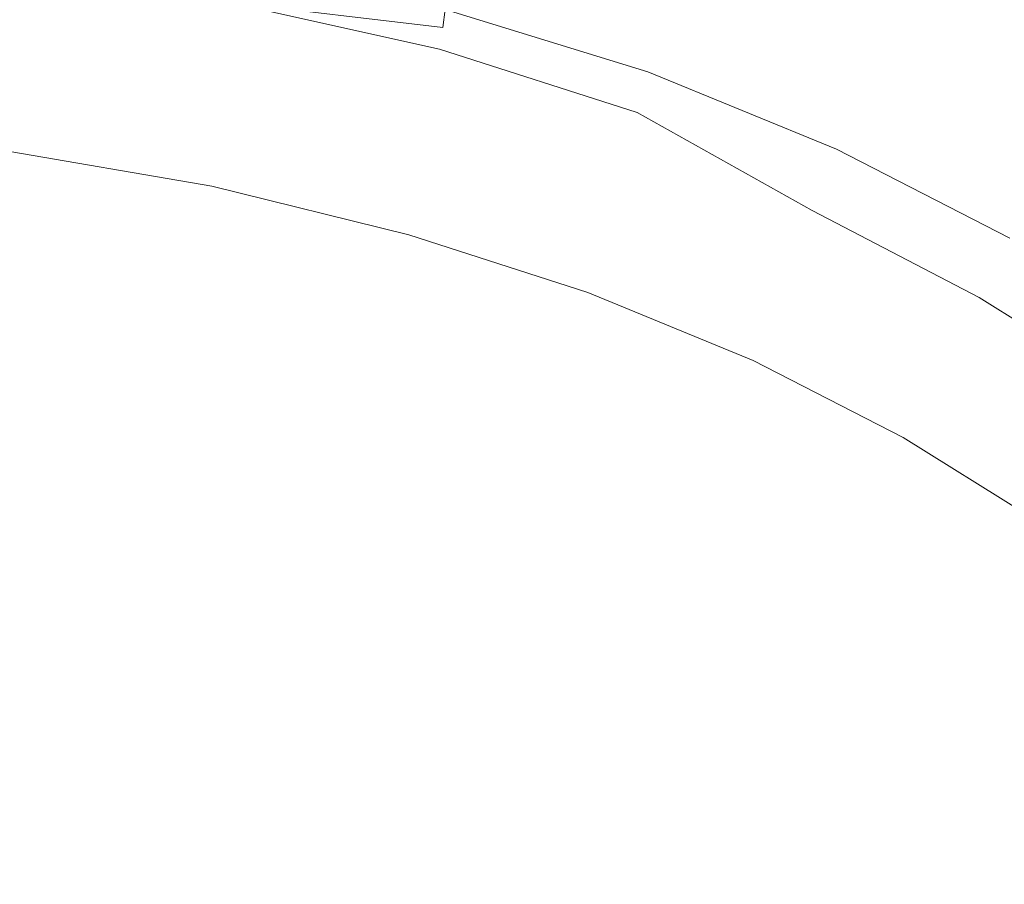
# Model space of a CAD drawing. Extents: x -850 to 850, y -377 to 377.
# Drawn here: x 548 to 670, y 213 to 319 of the extents above; entities that cross this region are included whole.
import ezdxf

# ---------------------------------------------------------------- set-up
doc = ezdxf.new("R2010")
doc.units = 0
doc.header["$LTSCALE"] = 500
doc.header["$MEASUREMENT"] = 0
doc.layers.add('SEKWANA', color=7, linetype='Continuous')

msp = doc.modelspace()

# ---------------------------------------------------------------- linework, layer by layer
at = {"layer": 'SEKWANA', "lineweight": 0}
for points, invisible_edges in [([(626.5, 316.5, 187.4), (601.8, 327.3, 187.3), (601.1, 324.2, 187.4), (626.5, 316.5, 187.4)], 15), ([(601.8, 327.3, 187.3), (626.5, 316.5, 187.4), (627.8, 319.6, 187.3), (601.8, 327.3, 187.3)], 15), ([(600.2, 318.5, 190.3), (573.9, 326.6, 188.6), (573.8, 324.3, 190), (600.2, 318.5, 190.3)], 15), ([(573.9, 326.6, 188.6), (600.2, 318.5, 190.3), (600.5, 320.7, 188.8), (573.9, 326.6, 188.6)], 13), ([(652.5, 309.8, 187.3), (629.6, 325.1, 187.3), (627.8, 319.6, 187.3), (652.5, 309.8, 187.3)], 15), ([(629.6, 325.1, 187.3), (652.5, 309.8, 187.3), (654.5, 315.1, 187.3), (629.6, 325.1, 187.3)], 15), ([(655.2, 324.4, 187.3), (629.6, 325.1, 187.3), (654.5, 315.1, 187.3), (655.2, 324.4, 187.3)], 15), ([(675.8, 325.3, 187.3), (655.2, 324.4, 187.3), (675.4, 315.5, 187.3), (675.8, 325.3, 187.3)], 15), ([(573.7, 321.6, 191.5), (600.2, 318.5, 190.3), (573.8, 324.3, 190), (573.7, 321.6, 191.5)], 15), ([(600.7, 322.3, 187.9), (626.5, 316.5, 187.4), (601.1, 324.2, 187.4), (600.7, 322.3, 187.9)], 15), ([(681.1, 302, 187.3), (655.2, 324.4, 187.3), (654.5, 315.1, 187.3), (681.1, 302, 187.3)], 15), ([(655.2, 324.4, 187.3), (681.1, 302, 187.3), (675.4, 315.5, 187.3), (655.2, 324.4, 187.3)], 15), ([(573.3, 315.2, 194.4), (545.8, 322.6, 192.4), (545.7, 319.3, 193.6), (573.3, 315.2, 194.4)], 15), ([(545.8, 322.6, 192.4), (573.3, 315.2, 194.4), (573.5, 318.6, 193.1), (545.8, 322.6, 192.4)], 15), ([(573.7, 321.6, 191.5), (545.8, 322.6, 192.4), (573.5, 318.6, 193.1), (573.7, 321.6, 191.5)], 15), ([(625.5, 313, 189), (600.7, 322.3, 187.9), (600.5, 320.7, 188.8), (625.5, 313, 189)], 15), ([(626.5, 316.5, 187.4), (600.7, 322.3, 187.9), (625.9, 314.6, 188), (626.5, 316.5, 187.4)], 15), ([(600.7, 322.3, 187.9), (625.5, 313, 189), (625.9, 314.6, 188), (600.7, 322.3, 187.9)], 15), ([(599.3, 312.7, 193.9), (573.7, 321.6, 191.5), (573.5, 318.6, 193.1), (599.3, 312.7, 193.9)], 15), ([(573.7, 321.6, 191.5), (599.3, 312.7, 193.9), (599.8, 315.8, 192.1), (573.7, 321.6, 191.5)], 11), ([(600.2, 318.5, 190.3), (573.7, 321.6, 191.5), (599.8, 315.8, 192.1), (600.2, 318.5, 190.3)], 14), ([(600.2, 318.5, 190.3), (625.5, 313, 189), (600.5, 320.7, 188.8), (600.2, 318.5, 190.3)], 13), ([(626.5, 316.5, 187.4), (652.5, 309.8, 187.3), (627.8, 319.6, 187.3), (626.5, 316.5, 187.4)], 15), ([(545.7, 315.8, 194.4), (573.3, 315.2, 194.4), (545.7, 319.3, 193.6), (545.7, 315.8, 194.4)], 15), ([(573.3, 315.2, 194.4), (599.3, 312.7, 193.9), (573.5, 318.6, 193.1), (573.3, 315.2, 194.4)], 15), ([(624.2, 308, 192.7), (600.2, 318.5, 190.3), (599.8, 315.8, 192.1), (624.2, 308, 192.7)], 15), ([(625.5, 313, 189), (600.2, 318.5, 190.3), (624.9, 310.8, 190.7), (625.5, 313, 189)], 15), ([(600.2, 318.5, 190.3), (624.2, 308, 192.7), (624.9, 310.8, 190.7), (600.2, 318.5, 190.3)], 15), ([(649.5, 305, 188.1), (626.5, 316.5, 187.4), (625.9, 314.6, 188), (649.5, 305, 188.1)], 15), ([(652.5, 309.8, 187.3), (626.5, 316.5, 187.4), (650.5, 306.8, 187.4), (652.5, 309.8, 187.3)], 15), ([(626.5, 316.5, 187.4), (649.5, 305, 188.1), (650.5, 306.8, 187.4), (626.5, 316.5, 187.4)], 15), ([(572.9, 307.8, 195.5), (545.7, 315.8, 194.4), (545.6, 312.3, 194.7), (572.9, 307.8, 195.5)], 15), ([(573.3, 315.2, 194.4), (545.7, 315.8, 194.4), (573.1, 311.6, 195.2), (573.3, 315.2, 194.4)], 15), ([(545.7, 315.8, 194.4), (572.9, 307.8, 195.5), (573.1, 311.6, 195.2), (545.7, 315.8, 194.4)], 15), ([(598.4, 305.6, 196.2), (573.3, 315.2, 194.4), (573.1, 311.6, 195.2), (598.4, 305.6, 196.2)], 15), ([(599.3, 312.7, 193.9), (573.3, 315.2, 194.4), (598.8, 309.2, 195.3), (599.3, 312.7, 193.9)], 15), ([(573.3, 315.2, 194.4), (598.4, 305.6, 196.2), (598.8, 309.2, 195.3), (573.3, 315.2, 194.4)], 15), ([(599.3, 312.7, 193.9), (624.2, 308, 192.7), (599.8, 315.8, 192.1), (599.3, 312.7, 193.9)], 13), ([(652.5, 309.8, 187.3), (681.1, 302, 187.3), (654.5, 315.1, 187.3), (652.5, 309.8, 187.3)], 15), ([(625.5, 313, 189), (649.5, 305, 188.1), (625.9, 314.6, 188), (625.5, 313, 189)], 15), ([(545.5, 308.8, 194.5), (572.9, 307.8, 195.5), (545.6, 312.3, 194.7), (545.5, 308.8, 194.5)], 15), ([(622.6, 301.7, 196.3), (599.3, 312.7, 193.9), (598.8, 309.2, 195.3), (622.6, 301.7, 196.3)], 15), ([(624.2, 308, 192.7), (599.3, 312.7, 193.9), (623.4, 305, 194.7), (624.2, 308, 192.7)], 15), ([(599.3, 312.7, 193.9), (622.6, 301.7, 196.3), (623.4, 305, 194.7), (599.3, 312.7, 193.9)], 15), ([(648, 301.3, 191), (625.5, 313, 189), (624.9, 310.8, 190.7), (648, 301.3, 191)], 15), ([(625.5, 313, 189), (648, 301.3, 191), (648.8, 303.5, 189.1), (625.5, 313, 189)], 11), ([(649.5, 305, 188.1), (625.5, 313, 189), (648.8, 303.5, 189.1), (649.5, 305, 188.1)], 15), ([(572.9, 307.8, 195.5), (598.4, 305.6, 196.2), (573.1, 311.6, 195.2), (572.9, 307.8, 195.5)], 15), ([(624.2, 308, 192.7), (648, 301.3, 191), (624.9, 310.8, 190.7), (624.2, 308, 192.7)], 15), ([(572.2, 301.3, 194.6), (545.5, 308.8, 194.5), (545.3, 305.8, 193.9), (572.2, 301.3, 194.6)], 15), ([(545.5, 308.8, 194.5), (572.2, 301.3, 194.6), (572.6, 304.4, 195.3), (545.5, 308.8, 194.5)], 15), ([(572.9, 307.8, 195.5), (545.5, 308.8, 194.5), (572.6, 304.4, 195.3), (572.9, 307.8, 195.5)], 15), ([(598.4, 305.6, 196.2), (622.6, 301.7, 196.3), (598.8, 309.2, 195.3), (598.4, 305.6, 196.2)], 15), ([(672.5, 295.7, 187.5), (652.5, 309.8, 187.3), (650.5, 306.8, 187.4), (672.5, 295.7, 187.5)], 15), ([(681.1, 302, 187.3), (652.5, 309.8, 187.3), (675.3, 298, 187.3), (681.1, 302, 187.3)], 15), ([(652.5, 309.8, 187.3), (672.5, 295.7, 187.5), (675.3, 298, 187.3), (652.5, 309.8, 187.3)], 15), ([(597.3, 298.5, 196.2), (572.9, 307.8, 195.5), (572.6, 304.4, 195.3), (597.3, 298.5, 196.2)], 15), ([(572.9, 307.8, 195.5), (597.3, 298.5, 196.2), (597.8, 302, 196.5), (572.9, 307.8, 195.5)], 15), ([(598.4, 305.6, 196.2), (572.9, 307.8, 195.5), (597.8, 302, 196.5), (598.4, 305.6, 196.2)], 15), ([(645.8, 295.9, 195.4), (624.2, 308, 192.7), (623.4, 305, 194.7), (645.8, 295.9, 195.4)], 14), ([(648, 301.3, 191), (624.2, 308, 192.7), (647, 298.8, 193.2), (648, 301.3, 191)], 15), ([(624.2, 308, 192.7), (645.8, 295.9, 195.4), (647, 298.8, 193.2), (624.2, 308, 192.7)], 15), ([(649.5, 305, 188.1), (672.5, 295.7, 187.5), (650.5, 306.8, 187.4), (649.5, 305, 188.1)], 15), ([(545, 303.5, 192.6), (572.2, 301.3, 194.6), (545.3, 305.8, 193.9), (545, 303.5, 192.6)], 15), ([(620.8, 294.7, 197.4), (598.4, 305.6, 196.2), (597.8, 302, 196.5), (620.8, 294.7, 197.4)], 15), ([(622.6, 301.7, 196.3), (598.4, 305.6, 196.2), (621.7, 298.2, 197.2), (622.6, 301.7, 196.3)], 15), ([(598.4, 305.6, 196.2), (620.8, 294.7, 197.4), (621.7, 298.2, 197.2), (598.4, 305.6, 196.2)], 15), ([(622.6, 301.7, 196.3), (645.8, 295.9, 195.4), (623.4, 305, 194.7), (622.6, 301.7, 196.3)], 15), ([(670.2, 292.5, 189.3), (649.5, 305, 188.1), (648.8, 303.5, 189.1), (670.2, 292.5, 189.3)], 15), ([(649.5, 305, 188.1), (670.2, 292.5, 189.3), (671.1, 294, 188.1), (649.5, 305, 188.1)], 15), ([(672.5, 295.7, 187.5), (649.5, 305, 188.1), (671.1, 294, 188.1), (672.5, 295.7, 187.5)], 15), ([(572.2, 301.3, 194.6), (597.3, 298.5, 196.2), (572.6, 304.4, 195.3), (572.2, 301.3, 194.6)], 15), ([(571.2, 296.5, 190.8), (545, 303.5, 192.6), (544.6, 301.2, 190.4), (571.2, 296.5, 190.8)], 15), ([(572.2, 301.3, 194.6), (545, 303.5, 192.6), (571.7, 298.9, 193.2), (572.2, 301.3, 194.6)], 13), ([(545, 303.5, 192.6), (571.2, 296.5, 190.8), (571.7, 298.9, 193.2), (545, 303.5, 192.6)], 15), ([(648, 301.3, 191), (670.2, 292.5, 189.3), (648.8, 303.5, 189.1), (648, 301.3, 191)], 13), ([(597.3, 298.5, 196.2), (620.8, 294.7, 197.4), (597.8, 302, 196.5), (597.3, 298.5, 196.2)], 15), ([(643.4, 289.3, 198.2), (622.6, 301.7, 196.3), (621.7, 298.2, 197.2), (643.4, 289.3, 198.2)], 15), ([(645.8, 295.9, 195.4), (622.6, 301.7, 196.3), (644.6, 292.6, 197.2), (645.8, 295.9, 195.4)], 15), ([(622.6, 301.7, 196.3), (643.4, 289.3, 198.2), (644.6, 292.6, 197.2), (622.6, 301.7, 196.3)], 15), ([(544.1, 298.4, 186.6), (571.2, 296.5, 190.8), (544.6, 301.2, 190.4), (544.1, 298.4, 186.6)], 15), ([(596, 292.9, 193.8), (572.2, 301.3, 194.6), (571.7, 298.9, 193.2), (596, 292.9, 193.8)], 11), ([(597.3, 298.5, 196.2), (572.2, 301.3, 194.6), (596.7, 295.5, 195.2), (597.3, 298.5, 196.2)], 15), ([(572.2, 301.3, 194.6), (596, 292.9, 193.8), (596.7, 295.5, 195.2), (572.2, 301.3, 194.6)], 15), ([(667.8, 288, 193.9), (648, 301.3, 191), (647, 298.8, 193.2), (667.8, 288, 193.9)], 15), ([(670.2, 292.5, 189.3), (648, 301.3, 191), (669.2, 290.5, 191.4), (670.2, 292.5, 189.3)], 15), ([(648, 301.3, 191), (667.8, 288, 193.9), (669.2, 290.5, 191.4), (648, 301.3, 191)], 15), ([(571.2, 296.5, 190.8), (596, 292.9, 193.8), (571.7, 298.9, 193.2), (571.2, 296.5, 190.8)], 15), ([(569.7, 289.6, 180.9), (544.1, 298.4, 186.6), (543.5, 294.6, 180.7), (569.7, 289.6, 180.9)], 15), ([(544.1, 298.4, 186.6), (569.7, 289.6, 180.9), (570.5, 293.5, 186.9), (544.1, 298.4, 186.6)], 15), ([(571.2, 296.5, 190.8), (544.1, 298.4, 186.6), (570.5, 293.5, 186.9), (571.2, 296.5, 190.8)], 15), ([(619, 288.3, 195.9), (597.3, 298.5, 196.2), (596.7, 295.5, 195.2), (619, 288.3, 195.9)], 15), ([(620.8, 294.7, 197.4), (597.3, 298.5, 196.2), (619.9, 291.3, 196.9), (620.8, 294.7, 197.4)], 15), ([(597.3, 298.5, 196.2), (619, 288.3, 195.9), (619.9, 291.3, 196.9), (597.3, 298.5, 196.2)], 15), ([(620.8, 294.7, 197.4), (643.4, 289.3, 198.2), (621.7, 298.2, 197.2), (620.8, 294.7, 197.4)], 15), ([(645.8, 295.9, 195.4), (667.8, 288, 193.9), (647, 298.8, 193.2), (645.8, 295.9, 195.4)], 15), ([(594.4, 287.5, 187.1), (571.2, 296.5, 190.8), (570.5, 293.5, 186.9), (594.4, 287.5, 187.1)], 15), ([(571.2, 296.5, 190.8), (594.4, 287.5, 187.1), (595.2, 290.5, 191.2), (571.2, 296.5, 190.8)], 15), ([(596, 292.9, 193.8), (571.2, 296.5, 190.8), (595.2, 290.5, 191.2), (596, 292.9, 193.8)], 15), ([(596, 292.9, 193.8), (619, 288.3, 195.9), (596.7, 295.5, 195.2), (596, 292.9, 193.8)], 15), ([(664.8, 282.3, 198.1), (645.8, 295.9, 195.4), (644.6, 292.6, 197.2), (664.8, 282.3, 198.1)], 15), ([(645.8, 295.9, 195.4), (664.8, 282.3, 198.1), (666.4, 285.2, 196.2), (645.8, 295.9, 195.4)], 11), ([(667.8, 288, 193.9), (645.8, 295.9, 195.4), (666.4, 285.2, 196.2), (667.8, 288, 193.9)], 15), ([(542.9, 289, 172.2), (569.7, 289.6, 180.9), (543.5, 294.6, 180.7), (542.9, 289, 172.2)], 15), ([(640.8, 282.8, 197.7), (620.8, 294.7, 197.4), (619.9, 291.3, 196.9), (640.8, 282.8, 197.7)], 15), ([(643.4, 289.3, 198.2), (620.8, 294.7, 197.4), (642.1, 286, 198.3), (643.4, 289.3, 198.2)], 15), ([(620.8, 294.7, 197.4), (640.8, 282.8, 197.7), (642.1, 286, 198.3), (620.8, 294.7, 197.4)], 15), ([(569.7, 289.6, 180.9), (594.4, 287.5, 187.1), (570.5, 293.5, 186.9), (569.7, 289.6, 180.9)], 15), ([(617.2, 283.3, 191.5), (596, 292.9, 193.8), (595.2, 290.5, 191.2), (617.2, 283.3, 191.5)], 15), ([(619, 288.3, 195.9), (596, 292.9, 193.8), (618.1, 285.8, 194.3), (619, 288.3, 195.9)], 13), ([(596, 292.9, 193.8), (617.2, 283.3, 191.5), (618.1, 285.8, 194.3), (596, 292.9, 193.8)], 15), ([(643.4, 289.3, 198.2), (664.8, 282.3, 198.1), (644.6, 292.6, 197.2), (643.4, 289.3, 198.2)], 15), ([(688.4, 278.4, 191.6), (670.2, 292.5, 189.3), (669.2, 290.5, 191.4), (688.4, 278.4, 191.6)], 15), ([(594.4, 287.5, 187.1), (617.2, 283.3, 191.5), (595.2, 290.5, 191.2), (594.4, 287.5, 187.1)], 15), ([(619, 288.3, 195.9), (640.8, 282.8, 197.7), (619.9, 291.3, 196.9), (619, 288.3, 195.9)], 15), ([(667.8, 288, 193.9), (688.4, 278.4, 191.6), (669.2, 290.5, 191.4), (667.8, 288, 193.9)], 15), ([(569.7, 289.6, 180.9), (542.9, 289, 172.2), (568.9, 284, 172.3), (569.7, 289.6, 180.9)], 15), ([(592.4, 277.8, 172.3), (569.7, 289.6, 180.9), (568.9, 284, 172.3), (592.4, 277.8, 172.3)], 15), ([(569.7, 289.6, 180.9), (592.4, 277.8, 172.3), (593.5, 283.5, 181), (569.7, 289.6, 180.9)], 15), ([(594.4, 287.5, 187.1), (569.7, 289.6, 180.9), (593.5, 283.5, 181), (594.4, 287.5, 187.1)], 15), ([(661.5, 276, 199.1), (643.4, 289.3, 198.2), (642.1, 286, 198.3), (661.5, 276, 199.1)], 15), ([(664.8, 282.3, 198.1), (643.4, 289.3, 198.2), (663.2, 279.1, 199), (664.8, 282.3, 198.1)], 15), ([(643.4, 289.3, 198.2), (661.5, 276, 199.1), (663.2, 279.1, 199), (643.4, 289.3, 198.2)], 15), ([(567.3, 276.9, 157.9), (542.9, 289, 172.2), (541.5, 282.2, 157.9), (567.3, 276.9, 157.9)], 15), ([(542.9, 289, 172.2), (567.3, 276.9, 157.9), (568.9, 284, 172.3), (542.9, 289, 172.2)], 15), ([(638.5, 277.4, 194.7), (619, 288.3, 195.9), (618.1, 285.8, 194.3), (638.5, 277.4, 194.7)], 15), ([(640.8, 282.8, 197.7), (619, 288.3, 195.9), (639.6, 279.9, 196.5), (640.8, 282.8, 197.7)], 15), ([(619, 288.3, 195.9), (638.5, 277.4, 194.7), (639.6, 279.9, 196.5), (619, 288.3, 195.9)], 15), ([(685.1, 273.4, 196.8), (667.8, 288, 193.9), (666.4, 285.2, 196.2), (685.1, 273.4, 196.8)], 15), ([(667.8, 288, 193.9), (685.1, 273.4, 196.8), (686.9, 276, 194.3), (667.8, 288, 193.9)], 15), ([(688.4, 278.4, 191.6), (667.8, 288, 193.9), (686.9, 276, 194.3), (688.4, 278.4, 191.6)], 15), ([(615.1, 276.3, 181.1), (594.4, 287.5, 187.1), (593.5, 283.5, 181), (615.1, 276.3, 181.1)], 15), ([(617.2, 283.3, 191.5), (594.4, 287.5, 187.1), (616.2, 280.4, 187.3), (617.2, 283.3, 191.5)], 15), ([(594.4, 287.5, 187.1), (615.1, 276.3, 181.1), (616.2, 280.4, 187.3), (594.4, 287.5, 187.1)], 15), ([(617.2, 283.3, 191.5), (638.5, 277.4, 194.7), (618.1, 285.8, 194.3), (617.2, 283.3, 191.5)], 13), ([(640.8, 282.8, 197.7), (661.5, 276, 199.1), (642.1, 286, 198.3), (640.8, 282.8, 197.7)], 15), ([(664.8, 282.3, 198.1), (685.1, 273.4, 196.8), (666.4, 285.2, 196.2), (664.8, 282.3, 198.1)], 13), ([(567.3, 276.9, 157.9), (592.4, 277.8, 172.3), (568.9, 284, 172.3), (567.3, 276.9, 157.9)], 15), ([(592.4, 277.8, 172.3), (615.1, 276.3, 181.1), (593.5, 283.5, 181), (592.4, 277.8, 172.3)], 15), ([(636.1, 272, 187.5), (617.2, 283.3, 191.5), (616.2, 280.4, 187.3), (636.1, 272, 187.5)], 15), ([(617.2, 283.3, 191.5), (636.1, 272, 187.5), (637.2, 274.9, 191.9), (617.2, 283.3, 191.5)], 15), ([(638.5, 277.4, 194.7), (617.2, 283.3, 191.5), (637.2, 274.9, 191.9), (638.5, 277.4, 194.7)], 15), ([(538.8, 274.2, 134.6), (567.3, 276.9, 157.9), (541.5, 282.2, 157.9), (538.8, 274.2, 134.6)], 15), ([(658.4, 270.3, 197.1), (640.8, 282.8, 197.7), (639.6, 279.9, 196.5), (658.4, 270.3, 197.1)], 15), ([(640.8, 282.8, 197.7), (658.4, 270.3, 197.1), (659.9, 273, 198.5), (640.8, 282.8, 197.7)], 15), ([(661.5, 276, 199.1), (640.8, 282.8, 197.7), (659.9, 273, 198.5), (661.5, 276, 199.1)], 15), ([(681.3, 267.7, 199.8), (664.8, 282.3, 198.1), (663.2, 279.1, 199), (681.3, 267.7, 199.8)], 15), ([(685.1, 273.4, 196.8), (664.8, 282.3, 198.1), (683.3, 270.6, 198.8), (685.1, 273.4, 196.8)], 15), ([(664.8, 282.3, 198.1), (681.3, 267.7, 199.8), (683.3, 270.6, 198.8), (664.8, 282.3, 198.1)], 15), ([(615.1, 276.3, 181.1), (636.1, 272, 187.5), (616.2, 280.4, 187.3), (615.1, 276.3, 181.1)], 15), ([(638.5, 277.4, 194.7), (658.4, 270.3, 197.1), (639.6, 279.9, 196.5), (638.5, 277.4, 194.7)], 15), ([(661.5, 276, 199.1), (681.3, 267.7, 199.8), (663.2, 279.1, 199), (661.5, 276, 199.1)], 15), ([(592.4, 277.8, 172.3), (567.3, 276.9, 157.9), (590.6, 270.8, 158), (592.4, 277.8, 172.3)], 15), ([(611.7, 263.9, 158), (592.4, 277.8, 172.3), (590.6, 270.8, 158), (611.7, 263.9, 158)], 15), ([(615.1, 276.3, 181.1), (592.4, 277.8, 172.3), (613.9, 270.8, 172.4), (615.1, 276.3, 181.1)], 15), ([(592.4, 277.8, 172.3), (611.7, 263.9, 158), (613.9, 270.8, 172.4), (592.4, 277.8, 172.3)], 15), ([(655.7, 265.5, 192.2), (638.5, 277.4, 194.7), (637.2, 274.9, 191.9), (655.7, 265.5, 192.2)], 15), ([(658.4, 270.3, 197.1), (638.5, 277.4, 194.7), (657, 267.9, 195.2), (658.4, 270.3, 197.1)], 13), ([(638.5, 277.4, 194.7), (655.7, 265.5, 192.2), (657, 267.9, 195.2), (638.5, 277.4, 194.7)], 15), ([(567.3, 276.9, 157.9), (538.8, 274.2, 134.6), (564.2, 268.8, 134.6), (567.3, 276.9, 157.9)], 15), ([(587.1, 262.6, 134.6), (567.3, 276.9, 157.9), (564.2, 268.8, 134.6), (587.1, 262.6, 134.6)], 15), ([(567.3, 276.9, 157.9), (587.1, 262.6, 134.6), (590.6, 270.8, 158), (567.3, 276.9, 157.9)], 15), ([(633.4, 262.7, 172.4), (615.1, 276.3, 181.1), (613.9, 270.8, 172.4), (633.4, 262.7, 172.4)], 15), ([(615.1, 276.3, 181.1), (633.4, 262.7, 172.4), (634.8, 268.1, 181.2), (615.1, 276.3, 181.1)], 15), ([(636.1, 272, 187.5), (615.1, 276.3, 181.1), (634.8, 268.1, 181.2), (636.1, 272, 187.5)], 15), ([(677.5, 262, 199.2), (661.5, 276, 199.1), (659.9, 273, 198.5), (677.5, 262, 199.2)], 15), ([(661.5, 276, 199.1), (677.5, 262, 199.2), (679.4, 264.9, 200), (661.5, 276, 199.1)], 15), ([(681.3, 267.7, 199.8), (661.5, 276, 199.1), (679.4, 264.9, 200), (681.3, 267.7, 199.8)], 15), ([(636.1, 272, 187.5), (655.7, 265.5, 192.2), (637.2, 274.9, 191.9), (636.1, 272, 187.5)], 15), ([(559, 259.8, 99), (538.8, 274.2, 134.6), (534.2, 265.4, 99), (559, 259.8, 99)], 15), ([(538.8, 274.2, 134.6), (559, 259.8, 99), (564.2, 268.8, 134.6), (538.8, 274.2, 134.6)], 15), ([(658.4, 270.3, 197.1), (677.5, 262, 199.2), (659.9, 273, 198.5), (658.4, 270.3, 197.1)], 15), ([(653, 258.8, 181.3), (636.1, 272, 187.5), (634.8, 268.1, 181.2), (653, 258.8, 181.3)], 15), ([(636.1, 272, 187.5), (653, 258.8, 181.3), (654.4, 262.5, 187.8), (636.1, 272, 187.5)], 15), ([(655.7, 265.5, 192.2), (636.1, 272, 187.5), (654.4, 262.5, 187.8), (655.7, 265.5, 192.2)], 15), ([(587.1, 262.6, 134.6), (611.7, 263.9, 158), (590.6, 270.8, 158), (587.1, 262.6, 134.6)], 15), ([(611.7, 263.9, 158), (633.4, 262.7, 172.4), (613.9, 270.8, 172.4), (611.7, 263.9, 158)], 15), ([(674.2, 257.2, 195.7), (658.4, 270.3, 197.1), (657, 267.9, 195.2), (674.2, 257.2, 195.7)], 11), ([(658.4, 270.3, 197.1), (674.2, 257.2, 195.7), (675.8, 259.4, 197.7), (658.4, 270.3, 197.1)], 15), ([(677.5, 262, 199.2), (658.4, 270.3, 197.1), (675.8, 259.4, 197.7), (677.5, 262, 199.2)], 15), ([(559, 259.8, 99), (587.1, 262.6, 134.6), (564.2, 268.8, 134.6), (559, 259.8, 99)], 15), ([(633.4, 262.7, 172.4), (653, 258.8, 181.3), (634.8, 268.1, 181.2), (633.4, 262.7, 172.4)], 15), ([(655.7, 265.5, 192.2), (674.2, 257.2, 195.7), (657, 267.9, 195.2), (655.7, 265.5, 192.2)], 15), ([(526.9, 255.8, 48.1), (559, 259.8, 99), (534.2, 265.4, 99), (526.9, 255.8, 48.1)], 15), ([(671.3, 252.1, 188), (655.7, 265.5, 192.2), (654.4, 262.5, 187.8), (671.3, 252.1, 188)], 15), ([(655.7, 265.5, 192.2), (671.3, 252.1, 188), (672.7, 254.9, 192.6), (655.7, 265.5, 192.2)], 15), ([(674.2, 257.2, 195.7), (655.7, 265.5, 192.2), (672.7, 254.9, 192.6), (674.2, 257.2, 195.7)], 15), ([(611.7, 263.9, 158), (587.1, 262.6, 134.6), (607.9, 255.9, 134.6), (611.7, 263.9, 158)], 15), ([(626.8, 248.3, 134.6), (611.7, 263.9, 158), (607.9, 255.9, 134.6), (626.8, 248.3, 134.6)], 15), ([(633.4, 262.7, 172.4), (611.7, 263.9, 158), (631, 256.1, 158), (633.4, 262.7, 172.4)], 15), ([(611.7, 263.9, 158), (626.8, 248.3, 134.6), (631, 256.1, 158), (611.7, 263.9, 158)], 15), ([(587.1, 262.6, 134.6), (559, 259.8, 99), (581.4, 253.7, 99), (587.1, 262.6, 134.6)], 15), ([(601.6, 246.8, 99), (587.1, 262.6, 134.6), (581.4, 253.7, 99), (601.6, 246.8, 99)], 15), ([(587.1, 262.6, 134.6), (601.6, 246.8, 99), (607.9, 255.9, 134.6), (587.1, 262.6, 134.6)], 15), ([(648.8, 247.4, 158), (633.4, 262.7, 172.4), (631, 256.1, 158), (648.8, 247.4, 158)], 15), ([(653, 258.8, 181.3), (633.4, 262.7, 172.4), (651.4, 253.8, 172.5), (653, 258.8, 181.3)], 15), ([(633.4, 262.7, 172.4), (648.8, 247.4, 158), (651.4, 253.8, 172.5), (633.4, 262.7, 172.4)], 15), ([(653, 258.8, 181.3), (671.3, 252.1, 188), (654.4, 262.5, 187.8), (653, 258.8, 181.3)], 15), ([(559, 259.8, 99), (526.9, 255.8, 48.1), (550.8, 250.3, 48.1), (559, 259.8, 99)], 15), ([(572.6, 244, 48.1), (559, 259.8, 99), (550.8, 250.3, 48.1), (572.6, 244, 48.1)], 15), ([(559, 259.8, 99), (572.6, 244, 48.1), (581.4, 253.7, 99), (559, 259.8, 99)], 15), ([(667.9, 243.9, 172.5), (653, 258.8, 181.3), (651.4, 253.8, 172.5), (667.9, 243.9, 172.5)], 15), ([(671.3, 252.1, 188), (653, 258.8, 181.3), (669.7, 248.5, 181.5), (671.3, 252.1, 188)], 15), ([(653, 258.8, 181.3), (667.9, 243.9, 172.5), (669.7, 248.5, 181.5), (653, 258.8, 181.3)], 15), ([(526.9, 255.8, 48.1), (540.7, 240, -10.4), (550.8, 250.3, 48.1), (526.9, 255.8, 48.1)], 15), ([(601.6, 246.8, 99), (626.8, 248.3, 134.6), (607.9, 255.9, 134.6), (601.6, 246.8, 99)], 15), ([(626.8, 248.3, 134.6), (648.8, 247.4, 158), (631, 256.1, 158), (626.8, 248.3, 134.6)], 15), ([(572.6, 244, 48.1), (601.6, 246.8, 99), (581.4, 253.7, 99), (572.6, 244, 48.1)], 15), ([(648.8, 247.4, 158), (667.9, 243.9, 172.5), (651.4, 253.8, 172.5), (648.8, 247.4, 158)], 15), ([(540.7, 240, -10.4), (572.6, 244, 48.1), (550.8, 250.3, 48.1), (540.7, 240, -10.4)], 15), ([(626.8, 248.3, 134.6), (601.6, 246.8, 99), (620, 239.4, 99), (626.8, 248.3, 134.6)], 15), ([(636.8, 231.2, 99), (626.8, 248.3, 134.6), (620, 239.4, 99), (636.8, 231.2, 99)], 15), ([(626.8, 248.3, 134.6), (636.8, 231.2, 99), (644.2, 240, 134.6), (626.8, 248.3, 134.6)], 15), ([(648.8, 247.4, 158), (626.8, 248.3, 134.6), (644.2, 240, 134.6), (648.8, 247.4, 158)], 15), ([(667.9, 243.9, 172.5), (685.1, 237.4, 181.6), (669.7, 248.5, 181.5), (667.9, 243.9, 172.5)], 15), ([(601.6, 246.8, 99), (572.6, 244, 48.1), (592.1, 237.1, 48.1), (601.6, 246.8, 99)], 15), ([(609.7, 229.5, 48.1), (601.6, 246.8, 99), (592.1, 237.1, 48.1), (609.7, 229.5, 48.1)], 15), ([(601.6, 246.8, 99), (609.7, 229.5, 48.1), (620, 239.4, 99), (601.6, 246.8, 99)], 15), ([(660.2, 230.7, 134.6), (648.8, 247.4, 158), (644.2, 240, 134.6), (660.2, 230.7, 134.6)], 15), ([(648.8, 247.4, 158), (660.2, 230.7, 134.6), (665.1, 238, 158), (648.8, 247.4, 158)], 15), ([(667.9, 243.9, 172.5), (648.8, 247.4, 158), (665.1, 238, 158), (667.9, 243.9, 172.5)], 15), ([(572.6, 244, 48.1), (540.7, 240, -10.4), (561.5, 233.6, -10.4), (572.6, 244, 48.1)], 15), ([(580.1, 226.5, -10.4), (572.6, 244, 48.1), (561.5, 233.6, -10.4), (580.1, 226.5, -10.4)], 15), ([(572.6, 244, 48.1), (580.1, 226.5, -10.4), (592.1, 237.1, 48.1), (572.6, 244, 48.1)], 15), ([(680.1, 227.5, 158), (667.9, 243.9, 172.5), (665.1, 238, 158), (680.1, 227.5, 158)], 15), ([(685.1, 237.4, 181.6), (667.9, 243.9, 172.5), (683.2, 233, 172.5), (685.1, 237.4, 181.6)], 15), ([(667.9, 243.9, 172.5), (680.1, 227.5, 158), (683.2, 233, 172.5), (667.9, 243.9, 172.5)], 15), ([(548.9, 222.5, -68.8), (540.7, 240, -10.4), (529.3, 228.9, -68.8), (548.9, 222.5, -68.8)], 15), ([(540.7, 240, -10.4), (548.9, 222.5, -68.8), (561.5, 233.6, -10.4), (540.7, 240, -10.4)], 15), ([(609.7, 229.5, 48.1), (636.8, 231.2, 99), (620, 239.4, 99), (609.7, 229.5, 48.1)], 15), ([(636.8, 231.2, 99), (660.2, 230.7, 134.6), (644.2, 240, 134.6), (636.8, 231.2, 99)], 15), ([(580.1, 226.5, -10.4), (609.7, 229.5, 48.1), (592.1, 237.1, 48.1), (580.1, 226.5, -10.4)], 15), ([(660.2, 230.7, 134.6), (680.1, 227.5, 158), (665.1, 238, 158), (660.2, 230.7, 134.6)], 15), ([(548.9, 222.5, -68.8), (580.1, 226.5, -10.4), (561.5, 233.6, -10.4), (548.9, 222.5, -68.8)], 15), ([(636.8, 231.2, 99), (609.7, 229.5, 48.1), (625.8, 221.3, 48.1), (636.8, 231.2, 99)], 15), ([(640.7, 212.3, 48.1), (636.8, 231.2, 99), (625.8, 221.3, 48.1), (640.7, 212.3, 48.1)], 15), ([(636.8, 231.2, 99), (640.7, 212.3, 48.1), (652.4, 222.3, 99), (636.8, 231.2, 99)], 15), ([(660.2, 230.7, 134.6), (636.8, 231.2, 99), (652.4, 222.3, 99), (660.2, 230.7, 134.6)], 15), ([(666.6, 212.5, 99), (660.2, 230.7, 134.6), (652.4, 222.3, 99), (666.6, 212.5, 99)], 15), ([(680.1, 227.5, 158), (660.2, 230.7, 134.6), (674.9, 220.8, 134.6), (680.1, 227.5, 158)], 15), ([(660.2, 230.7, 134.6), (666.6, 212.5, 99), (674.9, 220.8, 134.6), (660.2, 230.7, 134.6)], 15), ([(517.2, 216.9, -119), (548.9, 222.5, -68.8), (529.3, 228.9, -68.8), (517.2, 216.9, -119)], 15), ([(609.7, 229.5, 48.1), (580.1, 226.5, -10.4), (596.9, 218.6, -10.4), (609.7, 229.5, 48.1)], 15), ([(612.1, 210.3, -10.4), (609.7, 229.5, 48.1), (596.9, 218.6, -10.4), (612.1, 210.3, -10.4)], 15), ([(609.7, 229.5, 48.1), (612.1, 210.3, -10.4), (625.8, 221.3, 48.1), (609.7, 229.5, 48.1)], 15), ([(580.1, 226.5, -10.4), (548.9, 222.5, -68.8), (566.6, 215.1, -68.8), (580.1, 226.5, -10.4)], 15), ([(582.4, 207.1, -68.8), (580.1, 226.5, -10.4), (566.6, 215.1, -68.8), (582.4, 207.1, -68.8)], 15), ([(580.1, 226.5, -10.4), (582.4, 207.1, -68.8), (596.9, 218.6, -10.4), (580.1, 226.5, -10.4)], 15), ([(548.9, 222.5, -68.8), (517.2, 216.9, -119), (535.7, 210.4, -119), (548.9, 222.5, -68.8)], 15), ([(552.2, 203, -119), (548.9, 222.5, -68.8), (535.7, 210.4, -119), (552.2, 203, -119)], 15), ([(548.9, 222.5, -68.8), (552.2, 203, -119), (566.6, 215.1, -68.8), (548.9, 222.5, -68.8)], 15), ([(612.1, 210.3, -10.4), (640.7, 212.3, 48.1), (625.8, 221.3, 48.1), (612.1, 210.3, -10.4)], 15), ([(640.7, 212.3, 48.1), (666.6, 212.5, 99), (652.4, 222.3, 99), (640.7, 212.3, 48.1)], 15), ([(666.6, 212.5, 99), (688.5, 209.8, 134.6), (674.9, 220.8, 134.6), (666.6, 212.5, 99)], 15), ([(582.4, 207.1, -68.8), (612.1, 210.3, -10.4), (596.9, 218.6, -10.4), (582.4, 207.1, -68.8)], 15), ([(552.2, 203, -119), (582.4, 207.1, -68.8), (566.6, 215.1, -68.8), (552.2, 203, -119)], 15)]:
    msp.add_3dface(points, dxfattribs=dict(at, invisible_edges=invisible_edges))

doc.saveas('drawing.dxf')
